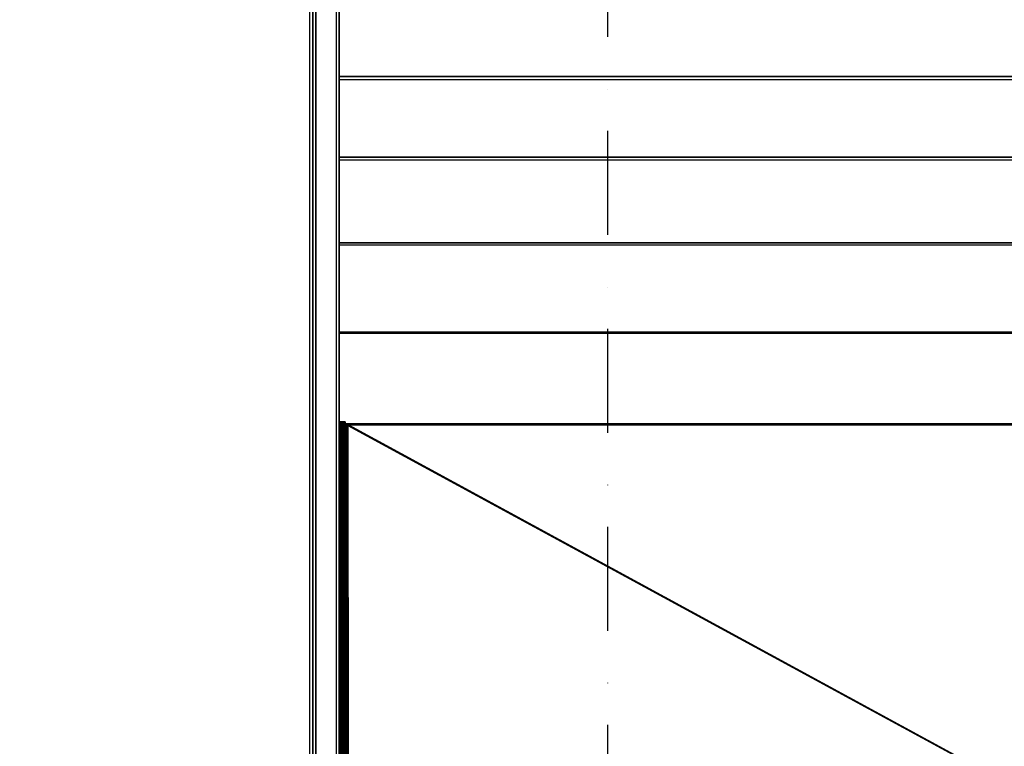
# Model space of a CAD drawing. Units: millimetres. Extents: x -4857 to 10866, y -13903 to 7593.
# Drawn here: x 3510 to 3844, y -3683 to -3436 of the extents above; entities that cross this region are included whole.
import ezdxf

# ---------------------------------------------------------------- set-up
doc = ezdxf.new("R2010")
doc.units = ezdxf.units.MM
doc.header["$MEASUREMENT"] = 0
doc.linetypes.add('Dot & Dashed', pattern=[67.027776, 35.277777, -17.638888, 0, -14.111111])
doc.layers.add('0_Pen_No__18', color=9, linetype='Continuous', lineweight=30)
doc.layers.add('Dimensioning - General_Pen_No__1', color=7, linetype='Continuous', lineweight=30)
doc.layers.add('2D Drafting - General', color=7, linetype='Continuous')
doc.layers.add('Dimensioning - General', color=7, linetype='Continuous')
doc.layers.add('2D Drafting - General_Pen_No__102', color=7, linetype='Continuous', lineweight=30, true_color=0xcccccc)
doc.layers.add('Structural - Bearing_Pen_No__90', color=7, linetype='Continuous', lineweight=30, true_color=0x00bfbf)
doc.styles.add('GENERATED_STYLE_1', font='tahoma.ttf')
doc.dimstyles.new('GENERATED_STYLE__1', dxfattribs={"dimtxt": 200, "dimasz": 38, "dimexe": 0.18, "dimexo": 10000, "dimgap": 0.09, "dimtad": 1, "dimdec": 0, "dimzin": 0, "dimdsep": 46, "dimtxsty": 'GENERATED_STYLE_1', "dimblk": 'ARROWHEAD_2', "dimblk1": 'ARROWHEAD_2', "dimblk2": 'ARROWHEAD_2', "dimcen": 0.09, "dimclrd": 7, "dimclre": 7, "dimclrt": 7, "dimadec": 0, "dimazin": 0, "dimtfac": 1, "dimtdec": 4, "dimtmove": 0, "dimatfit": 3, "dimfxl": 1, "dimtolj": 1, "dimtzin": 0, "dimarcsym": 0})

# ---------------------------------------------------------------- blocks, each defined once
blk = doc.blocks.new('MI1041_Sl80_slidvirsma[167]', base_point=(3452.26, -2459.88))
at = {"layer": '0_Pen_No__18', "color": 9, "linetype": 'Continuous', "lineweight": 30}
for p, q in [((3618.7, -3430.23), (3618.7, -3455.47)), ((3618.7, -3455.47), (3618.7, -3430.23)), ((3618.7, -3456.55), (3618.7, -3431.52)), ((3618.7, -3431.52), (3618.7, -3456.55)), ((3618.7, -3455.47), (3618.7, -3482.83)), ((4080.7, -3455.47), (3618.7, -3455.47)), ((3618.7, -3482.83), (3618.7, -3455.47)), ((3618.7, -3455.47), (4080.7, -3455.47)), ((3618.7, -3483.7), (3618.7, -3456.55)), ((3618.7, -3456.55), (4080.7, -3456.55)), ((3618.7, -3456.55), (3618.7, -3483.7)), ((3618.7, -3482.83), (3618.7, -3511.89)), ((3618.7, -3511.89), (3618.7, -3482.83)), ((3618.7, -3482.83), (4080.7, -3482.83)), ((4080.7, -3482.83), (3618.7, -3482.83)), ((3618.7, -3512.52), (3618.7, -3483.7)), ((3618.7, -3483.7), (4080.7, -3483.7)), ((3618.7, -3483.7), (3618.7, -3512.52)), ((3618.7, -3511.89), (3618.7, -3542.19)), ((3618.7, -3542.19), (3618.7, -3511.89)), ((3618.7, -3511.89), (4080.7, -3511.89)), ((4080.7, -3511.89), (3618.7, -3511.89)), ((3618.7, -3542.57), (3618.7, -3512.52)), ((3618.7, -3512.52), (4080.7, -3512.52)), ((3618.7, -3512.52), (3618.7, -3542.57)), ((3618.7, -3542.19), (3618.7, -3573.25)), ((4080.7, -3542.19), (3618.7, -3542.19)), ((3618.7, -3573.25), (3618.7, -3542.19)), ((3618.7, -3542.19), (4080.7, -3542.19)), ((3618.7, -3573.39), (3618.7, -3542.57)), ((3618.7, -3542.57), (4080.7, -3542.57)), ((3618.7, -3542.57), (3618.7, -3573.39)), ((3618.7, -3572.53), (3618.7, -3572.54)), ((3618.7, -3573.58), (3618.7, -3572.53)), ((3620.7, -3572.53), (3618.7, -3572.53)), ((3618.7, -3572.53), (3618.7, -3573.58)), ((3618.7, -3572.54), (3618.7, -3572.53)), ((3618.7, -3572.53), (3620.7, -3572.53)), ((3618.7, -3572.54), (3618.7, -3572.8)), ((3620.7, -3572.54), (3618.7, -3572.54)), ((3618.7, -3572.8), (3618.7, -3572.54)), ((3618.7, -3572.54), (3620.7, -3572.54)), ((3618.7, -3572.8), (3618.7, -3573.3)), ((3618.7, -3573.3), (3618.7, -3572.8)), ((3618.7, -3572.8), (3620.7, -3572.8)), ((3620.7, -3572.8), (3618.7, -3572.8)), ((3618.7, -3573.25), (3618.7, -3573.39)), ((3618.71, -3573.29), (3618.7, -3573.25)), ((3618.7, -3573.25), (4080.7, -3573.25)), ((4080.7, -3573.25), (3618.7, -3573.25)), ((3618.7, -3573.39), (3618.7, -3573.25)), ((3618.7, -3573.25), (3618.71, -3573.29)), ((3618.7, -3573.3), (3618.7, -3574.02)), ((3618.7, -3574.02), (3618.7, -3573.3)), ((3618.7, -3573.3), (3620.7, -3573.3)), ((3620.7, -3573.3), (3618.7, -3573.3)), ((3618.7, -3573.39), (3618.71, -3573.43)), ((4080.7, -3573.39), (3618.7, -3573.39)), ((3618.71, -3573.43), (3618.7, -3573.39)), ((3618.7, -3821.45), (3618.7, -3573.58)), ((3620.7, -3573.58), (3618.7, -3573.58)), ((3618.7, -3573.58), (3618.74, -3573.61)), ((3618.74, -3573.61), (3618.7, -3573.58)), ((3618.7, -3573.58), (3618.7, -3821.45)), ((3618.7, -3573.58), (3620.7, -3573.58)), ((3618.7, -3574.02), (3618.7, -3574.95)), ((3620.7, -3574.02), (3618.7, -3574.02)), ((3618.7, -3574.95), (3618.7, -3574.02)), ((3618.7, -3574.02), (3620.7, -3574.02)), ((3618.71, -3573.29), (4080.7, -3573.25)), ((3618.72, -3573.33), (3618.71, -3573.29)), ((3618.71, -3573.29), (3618.71, -3573.43)), ((3618.71, -3573.29), (3618.72, -3573.33)), ((3618.71, -3573.43), (3618.71, -3573.29)), ((4080.7, -3573.39), (3618.71, -3573.43)), ((3618.71, -3573.43), (3618.72, -3573.47)), ((3618.72, -3573.47), (3618.71, -3573.43)), ((3618.72, -3573.33), (4080.7, -3573.25)), ((3618.73, -3573.37), (3618.72, -3573.33)), ((3618.72, -3573.47), (3618.72, -3573.33)), ((3618.72, -3573.33), (3618.73, -3573.37)), ((3618.72, -3573.33), (3618.72, -3573.47)), ((4080.7, -3573.39), (3618.72, -3573.47)), ((3618.72, -3573.47), (3618.73, -3573.51)), ((3618.73, -3573.51), (3618.72, -3573.47)), ((3618.73, -3573.37), (4080.7, -3573.25)), ((3618.75, -3573.41), (3618.73, -3573.37)), ((3618.73, -3573.37), (3618.73, -3573.51)), ((3618.73, -3573.37), (3618.75, -3573.41)), ((3618.73, -3573.51), (3618.73, -3573.37)), ((4080.7, -3573.39), (3618.73, -3573.51)), ((3618.73, -3573.51), (3618.75, -3573.55)), ((3618.75, -3573.55), (3618.73, -3573.51)), ((3618.74, -3573.61), (3618.85, -3573.64)), ((3618.74, -3821.49), (3618.74, -3573.61)), ((3618.85, -3573.64), (3618.74, -3573.61)), ((3618.74, -3573.61), (3618.74, -3821.49)), ((3618.75, -3573.41), (4080.7, -3573.25)), ((4080.7, -3573.39), (3618.75, -3573.55)), ((3618.78, -3573.45), (3618.75, -3573.41)), ((3618.75, -3573.55), (3618.75, -3573.41)), ((3618.75, -3573.41), (3618.78, -3573.45)), ((3618.75, -3573.41), (3618.75, -3573.55)), ((3618.75, -3573.55), (3618.78, -3573.59)), ((3618.78, -3573.59), (3618.75, -3573.55)), ((3618.78, -3573.45), (4080.7, -3573.25)), ((4080.7, -3573.39), (3618.78, -3573.59)), ((3618.78, -3573.45), (4080.63, -3573.45)), ((4077.6, -3573.55), (3618.78, -3573.45)), ((4077.6, -3573.55), (3618.78, -3573.45)), ((4077.59, -3573.55), (3618.78, -3573.45)), ((4077.58, -3573.55), (3618.78, -3573.45)), ((4077.57, -3573.56), (3618.78, -3573.45)), ((4077.57, -3573.56), (3618.78, -3573.45)), ((4077.56, -3573.57), (3618.78, -3573.45)), ((4077.56, -3573.57), (3618.78, -3573.45)), ((4077.56, -3573.58), (3618.78, -3573.45)), ((3618.82, -3573.48), (3618.78, -3573.45)), ((4080.63, -3573.45), (3618.78, -3573.45)), ((3618.78, -3573.59), (3618.78, -3573.45)), ((3618.78, -3573.45), (3618.82, -3573.48)), ((3618.78, -3573.45), (3618.78, -3573.59)), ((4080.63, -3573.59), (3618.78, -3573.59)), ((3618.78, -3573.59), (4077.6, -3573.69)), ((3618.78, -3573.59), (4077.59, -3573.69)), ((3618.78, -3573.59), (4077.58, -3573.69)), ((3618.78, -3573.59), (4077.57, -3573.7)), ((3618.78, -3573.59), (4077.57, -3573.7)), ((3618.78, -3573.59), (4077.56, -3573.71)), ((3618.78, -3573.59), (4077.56, -3573.71)), ((3618.78, -3573.59), (4077.56, -3573.72)), ((3618.78, -3573.59), (4077.55, -3573.73)), ((3618.78, -3573.59), (3618.82, -3573.62)), ((3618.78, -3573.59), (4080.63, -3573.59)), ((3618.82, -3573.62), (3618.78, -3573.59)), ((3618.86, -3573.51), (3618.82, -3573.48)), ((3618.82, -3573.48), (3618.86, -3573.51)), ((3618.82, -3573.62), (3618.82, -3573.48)), ((3618.82, -3573.48), (3618.82, -3573.62)), ((3618.82, -3573.62), (3618.86, -3573.65)), ((3618.86, -3573.65), (3618.82, -3573.62)), ((3618.85, -3573.64), (3619.03, -3573.67)), ((3619.03, -3573.67), (3618.85, -3573.64)), ((3618.85, -3573.64), (3618.85, -3821.52)), ((3618.85, -3821.52), (3618.85, -3573.64)), ((3618.9, -3573.53), (3618.86, -3573.51)), ((3618.86, -3573.51), (3618.86, -3573.65)), ((3618.86, -3573.65), (3618.86, -3573.51)), ((3618.86, -3573.51), (3618.9, -3573.53)), ((3618.86, -3573.65), (3618.9, -3573.67)), ((3618.9, -3573.67), (3618.86, -3573.65)), ((3618.95, -3573.54), (3618.9, -3573.53)), ((3618.9, -3573.53), (3618.9, -3573.67)), ((3618.9, -3573.67), (3618.9, -3573.53)), ((3618.9, -3573.53), (3618.95, -3573.54)), ((3618.9, -3573.67), (3618.95, -3573.68)), ((3618.95, -3573.68), (3618.9, -3573.67)), ((3619, -3573.55), (3618.95, -3573.54)), ((3618.95, -3573.54), (3619, -3573.55)), ((3618.95, -3573.68), (3618.95, -3573.54)), ((3618.95, -3573.54), (3618.95, -3573.68)), ((3618.95, -3573.68), (3619, -3573.69)), ((3619, -3573.69), (3618.95, -3573.68)), ((3621.8, -3573.55), (3619, -3573.55)), ((3619, -3573.55), (3621.8, -3573.55)), ((3619, -3573.69), (3619, -3573.55)), ((3619, -3573.55), (3619, -3573.69)), ((3619, -3573.69), (3621.8, -3573.69)), ((3621.8, -3573.69), (3619, -3573.69)), ((3619.03, -3573.67), (3619.28, -3573.7)), ((3619.28, -3573.7), (3619.03, -3573.67)), ((3619.03, -3573.67), (3619.03, -3821.55)), ((3619.03, -3821.55), (3619.03, -3573.67)), ((3619.28, -3573.7), (3619.58, -3573.72)), ((3619.28, -3821.58), (3619.28, -3573.7)), ((3619.58, -3573.72), (3619.28, -3573.7)), ((3619.28, -3573.7), (3619.28, -3821.58)), ((3619.58, -3573.72), (3619.94, -3573.75)), ((3619.94, -3573.75), (3619.58, -3573.72)), ((3619.58, -3573.72), (3619.58, -3821.6)), ((3619.58, -3821.6), (3619.58, -3573.72)), ((3619.94, -3573.75), (3620.34, -3573.76)), ((3619.94, -3821.62), (3619.94, -3573.75)), ((3620.34, -3573.76), (3619.94, -3573.75)), ((3619.94, -3573.75), (3619.94, -3821.62)), ((3620.34, -3573.76), (3620.78, -3573.78)), ((3620.78, -3573.78), (3620.34, -3573.76)), ((3620.34, -3573.76), (3620.34, -3821.64)), ((3620.34, -3821.64), (3620.34, -3573.76)), ((3620.7, -3573.58), (3620.7, -3572.53)), ((3620.7, -3572.53), (3620.7, -3573.58)), ((3620.7, -3572.54), (3620.7, -3572.53)), ((3620.7, -3572.53), (3620.7, -3572.54)), ((3620.7, -3572.8), (3620.7, -3572.54)), ((3620.7, -3572.54), (3620.7, -3572.8)), ((3620.7, -3573.3), (3620.7, -3572.8)), ((3620.7, -3572.8), (3620.7, -3573.3)), ((3620.7, -3574.02), (3620.7, -3573.3)), ((3620.7, -3573.3), (3620.7, -3574.02)), ((3620.72, -3573.59), (3620.7, -3573.58)), ((3620.7, -3821.45), (3620.7, -3573.58)), ((3620.7, -3573.58), (3620.72, -3573.59)), ((3620.7, -3573.58), (3620.7, -3821.45)), ((3620.7, -3574.95), (3620.7, -3574.02)), ((3620.7, -3574.02), (3620.7, -3574.95)), ((3620.75, -3573.6), (3620.72, -3573.59)), ((3620.72, -3573.59), (3620.75, -3573.6)), ((3620.72, -3821.47), (3620.72, -3573.59)), ((3620.81, -3573.61), (3620.75, -3573.6)), ((3620.75, -3573.6), (3620.81, -3573.61)), ((3620.75, -3821.48), (3620.75, -3573.6)), ((3620.78, -3573.78), (3621.23, -3573.78)), ((3621.23, -3573.78), (3620.78, -3573.78)), ((3620.78, -3573.78), (3620.78, -3821.65)), ((3620.78, -3821.65), (3620.78, -3573.78)), ((3620.89, -3573.62), (3620.81, -3573.61)), ((3620.81, -3821.49), (3620.81, -3573.61)), ((3620.81, -3573.61), (3620.89, -3573.62)), ((3621, -3573.63), (3620.89, -3573.62)), ((3620.89, -3573.62), (3621, -3573.63)), ((3620.89, -3821.5), (3620.89, -3573.62)), ((3621.12, -3573.63), (3621, -3573.63)), ((3621, -3821.5), (3621, -3573.63)), ((3621, -3573.63), (3621.12, -3573.63)), ((3621.25, -3573.64), (3621.12, -3573.63)), ((3621.12, -3573.63), (3621.25, -3573.64)), ((3621.12, -3821.51), (3621.12, -3573.63)), ((3621.23, -3573.78), (3621.7, -3573.79)), ((3621.23, -3821.66), (3621.23, -3573.78)), ((3621.7, -3573.79), (3621.23, -3573.78)), ((3621.23, -3573.78), (3621.23, -3821.66)), ((3621.39, -3573.64), (3621.25, -3573.64)), ((3621.25, -3573.64), (3621.39, -3573.64)), ((3621.25, -3821.52), (3621.25, -3573.64)), ((3621.55, -3573.65), (3621.39, -3573.64)), ((3621.39, -3821.52), (3621.39, -3573.64)), ((3621.39, -3573.64), (3621.55, -3573.65)), ((3621.7, -3573.65), (3621.55, -3573.65)), ((3621.55, -3573.65), (3621.7, -3573.65)), ((3621.55, -3821.52), (3621.55, -3573.65)), ((3621.7, -3573.65), (3621.8, -3573.65)), ((4077.6, -3821.52), (3621.7, -3573.65)), ((4077.6, -3821.53), (3621.7, -3573.65)), ((4077.59, -3821.53), (3621.7, -3573.65)), ((4077.58, -3821.53), (3621.7, -3573.65)), ((4077.57, -3821.53), (3621.7, -3573.65)), ((4077.57, -3821.54), (3621.7, -3573.65)), ((4077.56, -3821.55), (3621.7, -3573.65)), ((4077.56, -3821.55), (3621.7, -3573.65)), ((4077.56, -3821.56), (3621.7, -3573.65)), ((3621.85, -3821.57), (3621.7, -3573.65)), ((3621.85, -3821.56), (3621.7, -3573.65)), ((3621.85, -3821.55), (3621.7, -3573.65)), ((3621.84, -3821.55), (3621.7, -3573.65)), ((3621.84, -3821.54), (3621.7, -3573.65)), ((3621.83, -3821.53), (3621.7, -3573.65)), ((3621.83, -3821.53), (3621.7, -3573.65)), ((3621.82, -3821.53), (3621.7, -3573.65)), ((3621.81, -3821.53), (3621.7, -3573.65)), ((3621.7, -3821.52), (3621.7, -3573.65)), ((3621.8, -3573.65), (3621.7, -3573.65)), ((3621.7, -3573.65), (3621.7, -3573.79)), ((3621.7, -3573.79), (3621.7, -3573.65)), ((3621.7, -3573.65), (3621.7, -3821.52)), ((3621.8, -3573.79), (3621.7, -3573.79)), ((3621.7, -3573.79), (4077.6, -3821.66)), ((3621.7, -3573.79), (4077.59, -3821.67)), ((3621.7, -3573.79), (4077.58, -3821.67)), ((3621.7, -3573.79), (4077.57, -3821.67)), ((3621.7, -3573.79), (4077.57, -3821.68)), ((3621.7, -3573.79), (4077.56, -3821.68)), ((3621.7, -3573.79), (4077.56, -3821.69)), ((3621.7, -3573.79), (4077.56, -3821.7)), ((3621.7, -3573.79), (4077.55, -3821.71)), ((3621.7, -3573.79), (3621.85, -3821.7)), ((3621.7, -3573.79), (3621.85, -3821.69)), ((3621.7, -3573.79), (3621.84, -3821.68)), ((3621.7, -3573.79), (3621.84, -3821.68)), ((3621.7, -3573.79), (3621.83, -3821.67)), ((3621.7, -3573.79), (3621.83, -3821.67)), ((3621.7, -3573.79), (3621.82, -3821.67)), ((3621.7, -3573.79), (3621.81, -3821.66)), ((3621.7, -3573.79), (3621.8, -3821.66)), ((3621.7, -3573.79), (3621.7, -3821.66)), ((3621.7, -3573.79), (3621.8, -3573.79)), ((3621.7, -3821.66), (3621.7, -3573.79)), ((3621.8, -3573.55), (3621.8, -3573.69)), ((3621.8, -3573.69), (3621.8, -3573.55)), ((3621.8, -3573.65), (4077.6, -3821.52)), ((3621.8, -3573.65), (3621.8, -3573.79)), ((3621.8, -3573.79), (3621.8, -3573.65)), ((4077.55, -3573.73), (3621.8, -3573.69)), ((3621.81, -3573.55), (4077.55, -3573.59)), ((3621.81, -3573.55), (3621.81, -3573.69)), ((3621.81, -3573.69), (3621.81, -3573.55)), ((3621.81, -3573.65), (4077.6, -3821.52)), ((3621.81, -3573.65), (3621.81, -3573.79)), ((3621.81, -3573.79), (3621.81, -3573.65)), ((4077.55, -3573.73), (3621.81, -3573.69)), ((4077.6, -3821.66), (3621.81, -3573.79)), ((3621.82, -3573.55), (4077.55, -3573.59)), ((3621.82, -3573.55), (3621.82, -3573.69)), ((3621.82, -3573.55), (3621.82, -3573.69)), ((3621.82, -3573.64), (4077.6, -3821.52)), ((3621.82, -3573.78), (3621.82, -3573.64)), ((3621.82, -3573.64), (3621.82, -3573.78)), ((4077.55, -3573.73), (3621.82, -3573.69)), ((4077.6, -3821.66), (3621.82, -3573.78)), ((3621.83, -3573.55), (4077.55, -3573.59)), ((3621.83, -3573.69), (3621.83, -3573.55)), ((3621.83, -3573.55), (3621.83, -3573.69)), ((3621.83, -3573.56), (4077.55, -3573.59)), ((3621.83, -3573.56), (3621.83, -3573.7)), ((3621.83, -3573.7), (3621.83, -3573.56)), ((3621.83, -3573.64), (4077.6, -3821.52)), ((3621.83, -3573.64), (4077.6, -3821.52)), ((3621.83, -3573.64), (3621.83, -3573.78)), ((3621.83, -3573.64), (3621.83, -3573.78)), ((3621.83, -3573.64), (3621.83, -3573.78)), ((3621.83, -3573.78), (3621.83, -3573.64)), ((4077.55, -3573.73), (3621.83, -3573.69)), ((4077.55, -3573.73), (3621.83, -3573.7)), ((4077.6, -3821.66), (3621.83, -3573.78)), ((4077.6, -3821.66), (3621.83, -3573.78)), ((3621.84, -3573.56), (4077.55, -3573.59)), ((3621.84, -3573.7), (3621.84, -3573.56)), ((3621.84, -3573.56), (3621.84, -3573.7)), ((3621.84, -3573.57), (4077.55, -3573.59)), ((3621.84, -3573.57), (3621.84, -3573.71)), ((3621.84, -3573.71), (3621.84, -3573.57)), ((3621.84, -3573.63), (4077.6, -3821.52)), ((3621.84, -3573.63), (4077.6, -3821.52)), ((3621.84, -3573.77), (3621.84, -3573.63)), ((3621.84, -3573.63), (3621.84, -3573.77)), ((3621.84, -3573.63), (3621.84, -3573.77)), ((3621.84, -3573.77), (3621.84, -3573.63)), ((4077.55, -3573.73), (3621.84, -3573.7)), ((4077.55, -3573.73), (3621.84, -3573.71)), ((4077.6, -3821.66), (3621.84, -3573.77)), ((4077.6, -3821.66), (3621.84, -3573.77)), ((3621.85, -3573.57), (4077.55, -3573.59)), ((3621.85, -3573.57), (3621.85, -3573.71)), ((3621.85, -3573.57), (3621.85, -3573.71)), ((3621.85, -3573.58), (4077.55, -3573.59)), ((3621.85, -3573.72), (3621.85, -3573.58)), ((3621.85, -3573.58), (3621.85, -3573.72)), ((3621.85, -3573.6), (4077.55, -3573.59)), ((3621.85, -3573.6), (4077.55, -3573.59)), ((3621.85, -3573.59), (4077.55, -3573.59)), ((3621.85, -3573.59), (3621.85, -3573.73)), ((3621.85, -3573.73), (3621.85, -3573.59)), ((3621.85, -3573.62), (4077.55, -3573.6)), ((3621.85, -3573.61), (4077.55, -3573.6)), ((3621.85, -3573.6), (4077.55, -3573.6)), ((3621.85, -3573.6), (3621.85, -3573.74)), ((3621.85, -3573.74), (3621.85, -3573.6)), ((3621.85, -3573.74), (3621.85, -3573.6)), ((3621.85, -3573.6), (3621.85, -3573.74)), ((3621.85, -3573.61), (3621.85, -3573.75)), ((3621.85, -3573.61), (3621.85, -3573.75)), ((3621.85, -3573.76), (3621.85, -3573.62)), ((3621.85, -3573.62), (3621.85, -3573.76)), ((4077.55, -3573.73), (3621.85, -3573.71)), ((4077.55, -3573.73), (3621.85, -3573.72)), ((4077.55, -3573.73), (3621.85, -3573.73)), ((4077.55, -3573.74), (3621.85, -3573.75)), ((4077.55, -3573.74), (3621.85, -3573.74)), ((4077.55, -3573.74), (3621.85, -3573.74)), ((4077.55, -3573.74), (3621.85, -3573.74)), ((4077.6, -3821.66), (3621.85, -3573.76)), ((3618.7, -3574.95), (3618.7, -3576.07)), ((3618.7, -3576.07), (3618.7, -3574.95)), ((3618.7, -3574.95), (3620.7, -3574.95)), ((3620.7, -3574.95), (3618.7, -3574.95)), ((3618.7, -3576.07), (3618.7, -3577.35)), ((3620.7, -3576.07), (3618.7, -3576.07)), ((3618.7, -3577.35), (3618.7, -3576.07)), ((3618.7, -3576.07), (3620.7, -3576.07)), ((3618.7, -3577.35), (3618.7, -3578.76)), ((3618.7, -3578.76), (3618.7, -3577.35)), ((3618.7, -3577.35), (3620.7, -3577.35)), ((3620.7, -3577.35), (3618.7, -3577.35)), ((3620.7, -3576.07), (3620.7, -3574.95)), ((3620.7, -3574.95), (3620.7, -3576.07)), ((3620.7, -3577.35), (3620.7, -3576.07)), ((3620.7, -3576.07), (3620.7, -3577.35)), ((3620.7, -3578.76), (3620.7, -3577.35)), ((3620.7, -3577.35), (3620.7, -3578.76)), ((3618.7, -3578.76), (3618.7, -3580.25)), ((3618.7, -3580.25), (3618.7, -3578.76)), ((3618.7, -3578.76), (3620.7, -3578.76)), ((3620.7, -3578.76), (3618.7, -3578.76)), ((3618.7, -3580.25), (3618.7, -3581.8)), ((3620.7, -3580.25), (3618.7, -3580.25)), ((3618.7, -3581.8), (3618.7, -3580.25)), ((3618.7, -3580.25), (3620.7, -3580.25)), ((3620.7, -3580.25), (3620.7, -3578.76)), ((3620.7, -3578.76), (3620.7, -3580.25)), ((3620.7, -3581.8), (3620.7, -3580.25)), ((3620.7, -3580.25), (3620.7, -3581.8)), ((3618.7, -3581.8), (3618.7, -3809.73)), ((3618.7, -3581.8), (3620.7, -3581.8)), ((3618.7, -3809.73), (3618.7, -3581.8)), ((3620.7, -3581.8), (3618.7, -3581.8)), ((3620.7, -3809.73), (3620.7, -3581.8)), ((3620.7, -3581.8), (3620.7, -3809.73)), ((3620.7, -3628.37), (3618.7, -3628.37)), ((3618.7, -3628.37), (3618.7, -3628.41)), ((3618.7, -3628.46), (3618.7, -3628.37)), ((3618.7, -3628.37), (3618.7, -3628.46)), ((3618.7, -3628.41), (3618.7, -3628.37)), ((3618.7, -3628.41), (3618.7, -3628.55)), ((3620.7, -3628.41), (3618.7, -3628.41)), ((3618.7, -3628.55), (3618.7, -3628.41)), ((3620.7, -3628.46), (3618.7, -3628.46)), ((3618.7, -3628.66), (3618.7, -3628.46)), ((3618.7, -3628.46), (3618.7, -3628.66)), ((3618.7, -3628.55), (3618.7, -3628.82)), ((3620.7, -3628.55), (3618.7, -3628.55)), ((3618.7, -3628.82), (3618.7, -3628.55)), ((3620.7, -3628.66), (3618.7, -3628.66)), ((3618.7, -3628.97), (3618.7, -3628.66)), ((3618.7, -3628.66), (3618.7, -3628.97)), ((3620.7, -3628.82), (3618.7, -3628.82)), ((3618.7, -3628.82), (3618.7, -3629.19)), ((3618.7, -3629.19), (3618.7, -3628.82)), ((3620.7, -3628.97), (3618.7, -3628.97)), ((3618.7, -3629.39), (3618.7, -3628.97)), ((3618.7, -3628.97), (3618.7, -3629.39)), ((3618.7, -3629.19), (3618.7, -3629.65)), ((3620.7, -3629.19), (3618.7, -3629.19)), ((3618.7, -3629.65), (3618.7, -3629.19)), ((3620.7, -3629.39), (3618.7, -3629.39)), ((3618.7, -3629.9), (3618.7, -3629.39)), ((3618.7, -3629.39), (3618.7, -3629.9)), ((3620.7, -3629.65), (3618.7, -3629.65)), ((3618.7, -3629.65), (3618.7, -3630.21)), ((3618.7, -3630.21), (3618.7, -3629.65)), ((3620.7, -3629.9), (3618.7, -3629.9)), ((3618.7, -3630.49), (3618.7, -3629.9)), ((3618.7, -3629.9), (3618.7, -3630.49)), ((3618.7, -3630.21), (3618.7, -3630.84)), ((3620.7, -3630.21), (3618.7, -3630.21)), ((3618.7, -3630.84), (3618.7, -3630.21)), ((3620.7, -3630.49), (3618.7, -3630.49)), ((3618.7, -3631.15), (3618.7, -3630.49)), ((3618.7, -3630.49), (3618.7, -3631.15)), ((3618.7, -3630.84), (3618.7, -3631.53)), ((3620.7, -3630.84), (3618.7, -3630.84)), ((3618.7, -3631.53), (3618.7, -3630.84)), ((3620.7, -3631.15), (3618.7, -3631.15)), ((3618.7, -3631.86), (3618.7, -3631.15)), ((3618.7, -3631.15), (3618.7, -3631.86)), ((3620.7, -3628.41), (3620.7, -3628.37)), ((3620.7, -3628.37), (3620.7, -3628.46)), ((3620.7, -3628.46), (3620.7, -3628.37)), ((3620.7, -3628.37), (3620.7, -3628.41)), ((3620.7, -3628.55), (3620.7, -3628.41)), ((3620.7, -3628.41), (3620.7, -3628.55)), ((3620.7, -3628.46), (3620.7, -3628.66)), ((3620.7, -3628.66), (3620.7, -3628.46)), ((3620.7, -3628.82), (3620.7, -3628.55)), ((3620.7, -3628.55), (3620.7, -3628.82)), ((3620.7, -3628.66), (3620.7, -3628.97)), ((3620.7, -3628.97), (3620.7, -3628.66)), ((3620.7, -3629.19), (3620.7, -3628.82)), ((3620.7, -3628.82), (3620.7, -3629.19)), ((3620.7, -3628.97), (3620.7, -3629.39)), ((3620.7, -3629.39), (3620.7, -3628.97)), ((3620.7, -3629.65), (3620.7, -3629.19)), ((3620.7, -3629.19), (3620.7, -3629.65)), ((3620.7, -3629.39), (3620.7, -3629.9)), ((3620.7, -3629.9), (3620.7, -3629.39)), ((3620.7, -3630.21), (3620.7, -3629.65)), ((3620.7, -3629.65), (3620.7, -3630.21)), ((3620.7, -3629.9), (3620.7, -3630.49)), ((3620.7, -3630.49), (3620.7, -3629.9)), ((3620.7, -3630.84), (3620.7, -3630.21)), ((3620.7, -3630.21), (3620.7, -3630.84)), ((3620.7, -3630.49), (3620.7, -3631.15)), ((3620.7, -3631.15), (3620.7, -3630.49)), ((3620.7, -3631.53), (3620.7, -3630.84)), ((3620.7, -3630.84), (3620.7, -3631.53)), ((3620.7, -3631.15), (3620.7, -3631.86)), ((3620.7, -3631.86), (3620.7, -3631.15)), ((3620.7, -3631.53), (3618.7, -3631.53)), ((3618.7, -3631.53), (3618.7, -3632.26)), ((3618.7, -3632.26), (3618.7, -3631.53)), ((3620.7, -3631.86), (3618.7, -3631.86)), ((3618.7, -3632.61), (3618.7, -3631.86)), ((3618.7, -3631.86), (3618.7, -3632.61)), ((3618.7, -3632.26), (3618.7, -3633.02)), ((3620.7, -3632.26), (3618.7, -3632.26)), ((3618.7, -3633.02), (3618.7, -3632.26)), ((3620.7, -3632.61), (3618.7, -3632.61)), ((3618.7, -3633.37), (3618.7, -3632.61)), ((3618.7, -3632.61), (3618.7, -3633.37)), ((3618.7, -3633.02), (3620.7, -3633.02)), ((3618.7, -3635.02), (3618.7, -3633.02)), ((3620.7, -3633.02), (3618.7, -3633.02)), ((3618.7, -3633.02), (3618.7, -3635.02)), ((3620.7, -3633.37), (3618.7, -3633.37)), ((3618.7, -3633.37), (3618.7, -3633.44)), ((3618.7, -3633.37), (3620.7, -3633.37)), ((3618.7, -3633.44), (3618.7, -3633.37)), ((3618.7, -3633.44), (3618.7, -3633.51)), ((3618.7, -3633.44), (3620.7, -3633.44)), ((3618.7, -3633.51), (3618.7, -3633.44)), ((3618.7, -3633.51), (3618.7, -3633.58)), ((3618.7, -3633.51), (3620.7, -3633.51)), ((3618.7, -3633.58), (3618.7, -3633.51)), ((3618.7, -3633.58), (3618.7, -3633.65)), ((3618.7, -3633.58), (3620.7, -3633.58)), ((3618.7, -3633.65), (3618.7, -3633.58)), ((3618.7, -3633.65), (3618.7, -3633.72)), ((3618.7, -3633.72), (3618.7, -3633.65)), ((3618.7, -3633.65), (3620.7, -3633.65)), ((3618.7, -3633.72), (3618.7, -3635.72)), ((3620.7, -3633.72), (3618.7, -3633.72)), ((3618.7, -3635.72), (3618.7, -3633.72)), ((3618.7, -3633.72), (3620.7, -3633.72)), ((3620.7, -3632.26), (3620.7, -3631.53)), ((3620.7, -3631.53), (3620.7, -3632.26)), ((3620.7, -3631.86), (3620.7, -3632.61)), ((3620.7, -3632.61), (3620.7, -3631.86)), ((3620.7, -3633.02), (3620.7, -3632.26)), ((3620.7, -3632.26), (3620.7, -3633.02)), ((3620.7, -3632.61), (3620.7, -3633.37)), ((3620.7, -3633.37), (3620.7, -3632.61)), ((3620.7, -3633.02), (3620.7, -3635.02)), ((3620.7, -3635.02), (3620.7, -3633.02)), ((3620.7, -3633.44), (3620.7, -3633.37)), ((3620.7, -3633.37), (3620.7, -3633.44)), ((3620.7, -3633.51), (3620.7, -3633.44)), ((3620.7, -3633.44), (3620.7, -3633.51)), ((3620.7, -3633.58), (3620.7, -3633.51)), ((3620.7, -3633.51), (3620.7, -3633.58)), ((3620.7, -3633.65), (3620.7, -3633.58)), ((3620.7, -3633.58), (3620.7, -3633.65)), ((3620.7, -3633.72), (3620.7, -3633.65)), ((3620.7, -3633.65), (3620.7, -3633.72)), ((3620.7, -3635.72), (3620.7, -3633.72)), ((3620.7, -3633.72), (3620.7, -3635.72)), ((3618.7, -3635.37), (3618.7, -3635.02)), ((3620.7, -3635.02), (3618.7, -3635.02)), ((3618.7, -3635.02), (3618.7, -3635.37)), ((3618.7, -3635.02), (3620.7, -3635.02)), ((3618.7, -3636.06), (3618.7, -3635.37)), ((3618.7, -3635.37), (3620.7, -3635.37)), ((3620.7, -3635.37), (3618.7, -3635.37)), ((3618.7, -3635.37), (3618.7, -3636.06)), ((3618.7, -3635.72), (3618.7, -3636.49)), ((3618.7, -3635.72), (3620.7, -3635.72)), ((3618.7, -3636.49), (3618.7, -3635.72)), ((3620.7, -3635.72), (3618.7, -3635.72)), ((3618.7, -3636.74), (3618.7, -3636.06)), ((3618.7, -3636.06), (3618.7, -3636.74)), ((3620.7, -3636.06), (3618.7, -3636.06)), ((3618.7, -3636.49), (3618.7, -3637.24)), ((3618.7, -3636.49), (3620.7, -3636.49)), ((3618.7, -3637.24), (3618.7, -3636.49)), ((3620.7, -3636.49), (3618.7, -3636.49)), ((3618.7, -3637.4), (3618.7, -3636.74)), ((3618.7, -3636.74), (3620.7, -3636.74)), ((3618.7, -3636.74), (3618.7, -3637.4)), ((3618.7, -3637.24), (3618.7, -3637.94)), ((3620.7, -3637.24), (3618.7, -3637.24)), ((3618.7, -3637.94), (3618.7, -3637.24)), ((3618.7, -3638.01), (3618.7, -3637.4)), ((3618.7, -3637.4), (3618.7, -3638.01)), ((3620.7, -3637.4), (3618.7, -3637.4)), ((3618.7, -3637.94), (3618.7, -3638.58)), ((3618.7, -3637.94), (3620.7, -3637.94)), ((3618.7, -3638.58), (3618.7, -3637.94)), ((3620.7, -3635.02), (3620.7, -3635.37)), ((3620.7, -3635.37), (3620.7, -3635.02)), ((3620.7, -3635.37), (3620.7, -3636.06)), ((3620.7, -3636.06), (3620.7, -3635.37)), ((3620.7, -3636.49), (3620.7, -3635.72)), ((3620.7, -3635.72), (3620.7, -3636.49)), ((3620.7, -3636.06), (3620.7, -3636.74)), ((3620.7, -3636.74), (3620.7, -3636.06)), ((3620.7, -3637.24), (3620.7, -3636.49)), ((3620.7, -3636.49), (3620.7, -3637.24)), ((3620.7, -3636.74), (3620.7, -3637.4)), ((3620.7, -3637.4), (3620.7, -3636.74)), ((3620.7, -3637.94), (3620.7, -3637.24)), ((3620.7, -3637.24), (3620.7, -3637.94)), ((3620.7, -3637.4), (3620.7, -3638.01)), ((3620.7, -3638.01), (3620.7, -3637.4)), ((3620.7, -3638.58), (3620.7, -3637.94)), ((3620.7, -3637.94), (3620.7, -3638.58)), ((3618.7, -3638.65), (3618.7, -3638.01)), ((3618.7, -3638.01), (3620.7, -3638.01)), ((3620.7, -3638.01), (3618.7, -3638.01)), ((3618.7, -3638.01), (3618.7, -3638.65)), ((3618.7, -3638.58), (3618.7, -3639.14)), ((3620.7, -3638.58), (3618.7, -3638.58)), ((3618.7, -3639.14), (3618.7, -3638.58)), ((3618.7, -3639.2), (3618.7, -3638.65)), ((3618.7, -3638.65), (3620.7, -3638.65)), ((3620.7, -3638.65), (3618.7, -3638.65)), ((3618.7, -3638.65), (3618.7, -3639.2)), ((3618.7, -3639.14), (3618.7, -3639.61)), ((3618.7, -3639.14), (3620.7, -3639.14)), ((3618.7, -3639.61), (3618.7, -3639.14)), ((3620.7, -3639.14), (3618.7, -3639.14)), ((3618.7, -3639.65), (3618.7, -3639.2)), ((3618.7, -3639.2), (3618.7, -3639.65)), ((3620.7, -3639.2), (3618.7, -3639.2)), ((3618.7, -3639.61), (3618.7, -3639.97)), ((3618.7, -3639.61), (3620.7, -3639.61)), ((3618.7, -3639.97), (3618.7, -3639.61)), ((3620.7, -3639.61), (3618.7, -3639.61)), ((3618.7, -3640), (3618.7, -3639.65)), ((3618.7, -3639.65), (3620.7, -3639.65)), ((3618.7, -3639.65), (3618.7, -3640)), ((3618.7, -3639.97), (3618.7, -3640.22)), ((3620.7, -3639.97), (3618.7, -3639.97)), ((3618.7, -3640.22), (3618.7, -3639.97)), ((3618.7, -3640.24), (3618.7, -3640)), ((3618.7, -3640), (3618.7, -3640.24)), ((3620.7, -3640), (3618.7, -3640)), ((3618.7, -3640.22), (3618.7, -3640.35)), ((3618.7, -3640.22), (3620.7, -3640.22)), ((3618.7, -3640.35), (3618.7, -3640.22)), ((3618.7, -3640.35), (3618.7, -3640.24)), ((3618.7, -3640.24), (3620.7, -3640.24)), ((3620.7, -3640.24), (3618.7, -3640.24)), ((3618.7, -3640.24), (3618.7, -3640.35)), ((3618.7, -3640.35), (3618.7, -3640.35)), ((3618.7, -3640.35), (3620.7, -3640.35)), ((3620.7, -3640.35), (3618.7, -3640.35)), ((3620.7, -3640.35), (3618.7, -3640.35)), ((3618.7, -3640.35), (3618.7, -3640.35)), ((3620.7, -3638.01), (3620.7, -3638.65)), ((3620.7, -3638.65), (3620.7, -3638.01)), ((3620.7, -3639.14), (3620.7, -3638.58)), ((3620.7, -3638.58), (3620.7, -3639.14)), ((3620.7, -3638.65), (3620.7, -3639.2)), ((3620.7, -3639.2), (3620.7, -3638.65)), ((3620.7, -3639.61), (3620.7, -3639.14)), ((3620.7, -3639.14), (3620.7, -3639.61)), ((3620.7, -3639.2), (3620.7, -3639.65)), ((3620.7, -3639.65), (3620.7, -3639.2)), ((3620.7, -3639.97), (3620.7, -3639.61)), ((3620.7, -3639.61), (3620.7, -3639.97)), ((3620.7, -3639.65), (3620.7, -3640)), ((3620.7, -3640), (3620.7, -3639.65)), ((3620.7, -3640.22), (3620.7, -3639.97)), ((3620.7, -3639.97), (3620.7, -3640.22)), ((3620.7, -3640), (3620.7, -3640.24)), ((3620.7, -3640.24), (3620.7, -3640)), ((3620.7, -3640.35), (3620.7, -3640.22)), ((3620.7, -3640.22), (3620.7, -3640.35)), ((3620.7, -3640.24), (3620.7, -3640.35)), ((3620.7, -3640.35), (3620.7, -3640.24)), ((3620.7, -3640.35), (3620.7, -3640.35)), ((3620.7, -3640.35), (3620.7, -3640.35))]:
    blk.add_line(p, q, dxfattribs=at)
blk = doc.blocks.new('Line_28', base_point=(3709.69, 5034.15))
at = {"layer": '2D Drafting - General_Pen_No__102', "color": 254, "linetype": 'Dot & Dashed', "lineweight": 30, "true_color": 0xcccccc}
blk.add_line((3709.69, 4984.15), (3709.69, -6415.13), dxfattribs=at)
blk = doc.blocks.new('*D225')
at = {"layer": 'Dimensioning - General_Pen_No__1', "color": 7, "linetype": 'Continuous', "lineweight": 30}
for p, q in [((-3861.93, 3705.11), (-3861.93, 3729.56)), ((-3836.93, 3690.67), (-3886.93, 3719.54)), ((-3824.43, 3705.11), (-3899.43, 3705.11)), ((-3861.93, -5906.55), (-3861.93, 3705.11)), ((-3886.93, -5892.11), (-3836.93, -5920.98)), ((-3824.43, -5906.55), (-3899.43, -5906.55)), ((-3861.93, -5931), (-3861.93, -5906.55))]:
    blk.add_line(p, q, dxfattribs=at)
at = {"layer": 'Dimensioning - General_Pen_No__1', "color": 7, "lineweight": 30, "insert": (-3901.93, -1443.58), "char_height": 200, "attachment_point": 7, "rotation": 90, "style": 'GENERATED_STYLE_1'}
blk.add_mtext('\\A1;{\\pql;\\fTahoma|b0|i0|c0|p34;9 610}', dxfattribs=at)
blk = doc.blocks.new('ARROWHEAD_2')
at = {"color": 0, "linetype": 'Continuous', "lineweight": 0}
for p, q in [((-0.3781, -0.655), (0.3781, 0.655)), ((0, 0), (-1, 0))]:
    blk.add_line(p, q, dxfattribs=at)

msp = doc.modelspace()

# ---------------------------------------------------------------- linework, layer by layer
at = {"layer": 'Structural - Bearing_Pen_No__90', "color": 132, "linetype": 'Continuous', "lineweight": 30, "true_color": 0x00bfbf}
for p, q in [((3608.7, -2380.89), (3608.7, -3906.55)), ((3609.7, -2380.89), (3609.7, -3906.55)), ((3609.74, -2380.89), (3609.74, -3906.55)), ((3610.74, -2380.89), (3610.74, -3906.55)), ((3610.8, -2380.89), (3610.8, -3906.55)), ((3617.68, -2380.89), (3617.68, -3906.55)), ((3617.7, -2380.89), (3617.7, -3906.55)), ((3618.7, -2380.89), (3618.7, -3906.55))]:
    msp.add_line(p, q, dxfattribs=at)

# ---------------------------------------------------------------- block references
at = {"color": 7, "linetype": 'Continuous', "lineweight": 30}
msp.add_blockref('MI1041_Sl80_slidvirsma[167]', (3452.26, -2459.88), dxfattribs=at)
at = {"layer": '2D Drafting - General', "color": 254, "linetype": 'Dot & Dashed', "lineweight": 30, "true_color": 0xcccccc}
msp.add_blockref('Line_28', (3709.69, 5034.15), dxfattribs=at)

# ---------------------------------------------------------------- dimensions: what is measured, and where the dimension line sits
at = {"layer": 'Dimensioning - General', "color": 7, "linetype": 'Continuous', "lineweight": 30}
dim = msp.add_linear_dim(base=(-3861.93, 3705.11), p1=(3608.7, -5906.55), p2=(-2135.31, 3705.11), angle=90, text='9 610', dimstyle='GENERATED_STYLE__1', dxfattribs=at)
dim.commit()
dim.dimension.update_dxf_attribs({"geometry": '*D225', "text_midpoint": (-4001.93, -1100.05), "dimtype": 160, "text_rotation": 90})

doc.saveas('drawing.dxf')
